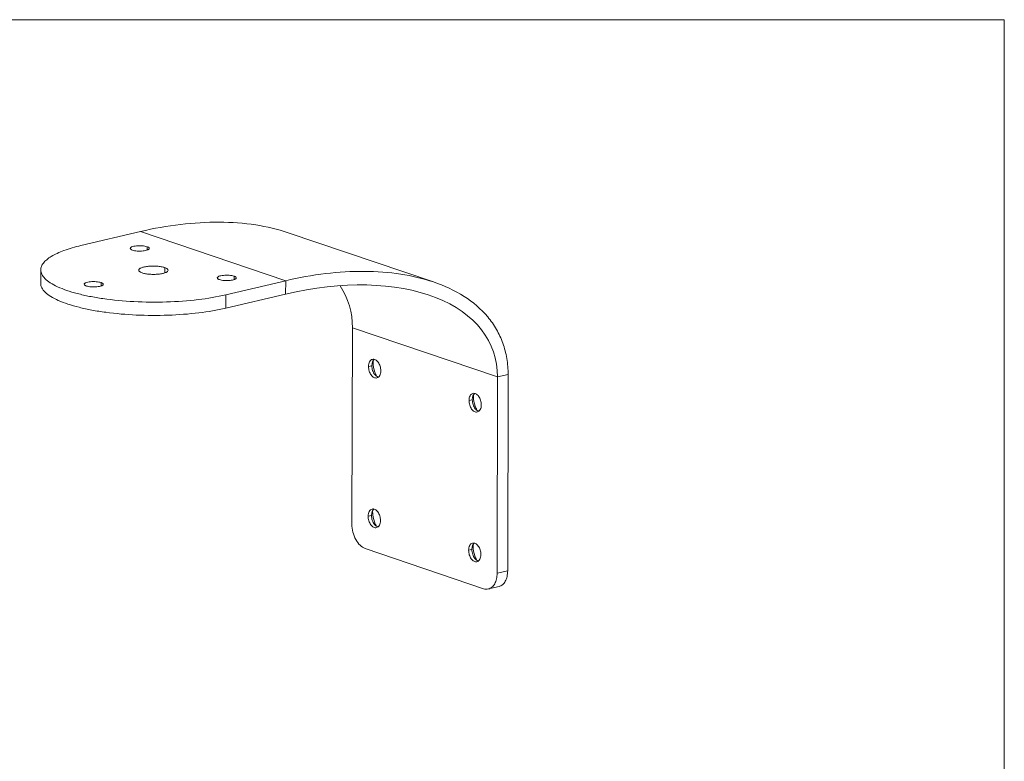
# Model space of a CAD drawing. Units: millimetres. Extents: x -297 to 297, y -210 to 210.
# Drawn here: x 64 to 297, y 34 to 210 of the extents above; entities that cross this region are included whole.
import ezdxf

# ---------------------------------------------------------------- set-up
doc = ezdxf.new("R2010")
doc.units = ezdxf.units.MM
doc.header["$MEASUREMENT"] = 0
doc.layers.add('02___PRT_ALL_AXES', color=7, linetype='Continuous')
doc.layers.add('Dims', color=7, linetype='Continuous')

msp = doc.modelspace()

# ---------------------------------------------------------------- linework, layer by layer
at = {"layer": '02___PRT_ALL_AXES', "lineweight": 9}
for points, knots in [([(89.7232, 155.7907), (89.7229, 155.7044), (89.7893, 155.6272), (89.8597, 155.5708), (89.8597, 155.5708), (89.9132, 155.528), (89.9689, 155.497), (90.0273, 155.4688), (90.0273, 155.4688), (90.1001, 155.4337), (90.177, 155.403), (90.2543, 155.3768)], [0, 0, 0, 0, 0.25, 0.25, 0.25, 0.25, 0.5, 0.5, 0.5, 0.5, 1, 1, 1, 1]), ([(93.7145, 156.1932), (93.5461, 156.2502), (93.3723, 156.2908), (93.1972, 156.3226), (93.1972, 156.3226), (92.9888, 156.3603), (92.7785, 156.3858), (92.5677, 156.4022), (92.5677, 156.4022), (92.3404, 156.4199), (92.1123, 156.4272), (91.8843, 156.4248), (91.8843, 156.4248), (91.6591, 156.4225), (91.4341, 156.411), (91.2102, 156.3884), (91.2102, 156.3884), (91.0079, 156.3678), (90.8066, 156.3383), (90.6076, 156.2961), (90.6076, 156.2961), (90.4459, 156.2617), (90.2858, 156.219), (90.1323, 156.1566), (90.1323, 156.1566), (90.072, 156.1321), (90.0127, 156.1045), (89.9566, 156.073), (89.9566, 156.073), (89.9112, 156.0475), (89.8679, 156.0194), (89.8281, 155.9827), (89.8281, 155.9827), (89.7724, 155.9316), (89.7233, 155.8636), (89.7232, 155.7907)], [0, 0, 0, 0, 0.1, 0.1, 0.1, 0.1, 0.2, 0.2, 0.2, 0.2, 0.3, 0.3, 0.3, 0.3, 0.4, 0.4, 0.4, 0.4, 0.5, 0.5, 0.5, 0.5, 0.6, 0.6, 0.6, 0.6, 0.7, 0.7, 0.7, 0.7, 0.8, 0.8, 0.8, 0.8, 1, 1, 1, 1]), ([(90.2543, 155.3768), (90.4226, 155.3197), (90.5965, 155.2793), (90.7716, 155.2475), (90.7716, 155.2475), (90.9801, 155.2096), (91.1902, 155.1841), (91.4011, 155.1677), (91.4011, 155.1677), (91.6284, 155.15), (91.8565, 155.1428), (92.0845, 155.1451), (92.0845, 155.1451), (92.3096, 155.1474), (92.5346, 155.1589), (92.7587, 155.1817), (92.7587, 155.1817), (92.9608, 155.2021), (93.1623, 155.2316), (93.3611, 155.2739), (93.3611, 155.2739), (93.5228, 155.3082), (93.683, 155.3509), (93.8365, 155.4134), (93.8365, 155.4134), (93.8968, 155.4378), (93.956, 155.4654), (94.0122, 155.4969), (94.0122, 155.4969), (94.0576, 155.5224), (94.1007, 155.5505), (94.1408, 155.5872), (94.1408, 155.5872), (94.1963, 155.6383), (94.2455, 155.7063), (94.2456, 155.7793)], [0, 0, 0, 0, 0.1, 0.1, 0.1, 0.1, 0.2, 0.2, 0.2, 0.2, 0.3, 0.3, 0.3, 0.3, 0.4, 0.4, 0.4, 0.4, 0.5, 0.5, 0.5, 0.5, 0.6, 0.6, 0.6, 0.6, 0.7, 0.7, 0.7, 0.7, 0.8, 0.8, 0.8, 0.8, 1, 1, 1, 1]), ([(94.2456, 155.7793), (94.2457, 155.8655), (94.1795, 155.9427), (94.109, 155.9992), (94.109, 155.9992), (94.0557, 156.0421), (93.9997, 156.0729), (93.9415, 156.1011), (93.9415, 156.1011), (93.8686, 156.1362), (93.7918, 156.167), (93.7145, 156.1932)], [0, 0, 0, 0, 0.25, 0.25, 0.25, 0.25, 0.5, 0.5, 0.5, 0.5, 1, 1, 1, 1]), ([(91.7282, 150.629), (91.7278, 150.4955), (91.8302, 150.3763), (91.9391, 150.2889), (91.9391, 150.2889), (92.0216, 150.2228), (92.1078, 150.175), (92.198, 150.1314), (92.198, 150.1314), (92.3106, 150.0771), (92.4293, 150.0296), (92.5488, 149.989)], [0, 0, 0, 0, 0.25, 0.25, 0.25, 0.25, 0.5, 0.5, 0.5, 0.5, 1, 1, 1, 1]), ([(97.8967, 151.2508), (97.6365, 151.3389), (97.3678, 151.4015), (97.0971, 151.4506), (97.0971, 151.4506), (96.7752, 151.509), (96.4504, 151.5483), (96.1245, 151.5737), (96.1245, 151.5737), (95.7733, 151.6011), (95.4208, 151.6123), (95.0686, 151.6087), (95.0686, 151.6087), (94.7206, 151.6052), (94.3729, 151.5874), (94.0267, 151.5524), (94.0267, 151.5524), (93.7143, 151.5208), (93.403, 151.4751), (93.0955, 151.4099), (93.0955, 151.4099), (92.8455, 151.3569), (92.598, 151.2908), (92.3608, 151.1943), (92.3608, 151.1943), (92.2676, 151.1565), (92.1761, 151.114), (92.0893, 151.0652), (92.0893, 151.0652), (92.0193, 151.0259), (91.9523, 150.9826), (91.8906, 150.9258), (91.8906, 150.9258), (91.8045, 150.8468), (91.7285, 150.7418), (91.7282, 150.629)], [0, 0, 0, 0, 0.1, 0.1, 0.1, 0.1, 0.2, 0.2, 0.2, 0.2, 0.3, 0.3, 0.3, 0.3, 0.4, 0.4, 0.4, 0.4, 0.5, 0.5, 0.5, 0.5, 0.6, 0.6, 0.6, 0.6, 0.7, 0.7, 0.7, 0.7, 0.8, 0.8, 0.8, 0.8, 1, 1, 1, 1]), ([(92.5488, 149.989), (92.8091, 149.9009), (93.0777, 149.8382), (93.3484, 149.789), (93.3484, 149.789), (93.6704, 149.7307), (93.9952, 149.6913), (94.321, 149.666), (94.321, 149.666), (94.6722, 149.6387), (95.0247, 149.6275), (95.3771, 149.631), (95.3771, 149.631), (95.7249, 149.6345), (96.0727, 149.6523), (96.4187, 149.6874), (96.4187, 149.6874), (96.7313, 149.719), (97.0424, 149.7646), (97.35, 149.8299), (97.35, 149.8299), (97.5999, 149.8829), (97.8475, 149.949), (98.0847, 150.0453), (98.0847, 150.0453), (98.1779, 150.0831), (98.2694, 150.1258), (98.3562, 150.1744), (98.3562, 150.1744), (98.4263, 150.2139), (98.4932, 150.2572), (98.555, 150.3139), (98.555, 150.3139), (98.6411, 150.393), (98.717, 150.498), (98.7174, 150.6108)], [0, 0, 0, 0, 0.1, 0.1, 0.1, 0.1, 0.2, 0.2, 0.2, 0.2, 0.3, 0.3, 0.3, 0.3, 0.4, 0.4, 0.4, 0.4, 0.5, 0.5, 0.5, 0.5, 0.6, 0.6, 0.6, 0.6, 0.7, 0.7, 0.7, 0.7, 0.8, 0.8, 0.8, 0.8, 1, 1, 1, 1]), ([(98.7174, 150.6108), (98.7177, 150.7441), (98.6153, 150.8635), (98.5065, 150.9508), (98.5065, 150.9508), (98.424, 151.017), (98.3377, 151.0648), (98.2476, 151.1083), (98.2476, 151.1083), (98.135, 151.1627), (98.0163, 151.2102), (97.8967, 151.2508)], [0, 0, 0, 0, 0.25, 0.25, 0.25, 0.25, 0.5, 0.5, 0.5, 0.5, 1, 1, 1, 1]), ([(114.3473, 149.2028), (114.1789, 149.2599), (114.0051, 149.3003), (113.8298, 149.3321), (113.8298, 149.3321), (113.6215, 149.37), (113.4113, 149.3954), (113.2005, 149.4118), (113.2005, 149.4118), (112.9731, 149.4296), (112.7451, 149.4367), (112.517, 149.4345), (112.517, 149.4345), (112.2919, 149.4322), (112.0668, 149.4207), (111.8429, 149.3979), (111.8429, 149.3979), (111.6406, 149.3775), (111.4393, 149.348), (111.2403, 149.3057), (111.2403, 149.3057), (111.0786, 149.2713), (110.9185, 149.2285), (110.765, 149.1662), (110.765, 149.1662), (110.7047, 149.1418), (110.6454, 149.1142), (110.5893, 149.0827), (110.5893, 149.0827), (110.544, 149.0572), (110.5007, 149.0291), (110.4608, 148.9924), (110.4608, 148.9924), (110.4051, 148.9411), (110.3561, 148.8732), (110.3559, 148.8003)], [0, 0, 0, 0, 0.1, 0.1, 0.1, 0.1, 0.2, 0.2, 0.2, 0.2, 0.3, 0.3, 0.3, 0.3, 0.4, 0.4, 0.4, 0.4, 0.5, 0.5, 0.5, 0.5, 0.6, 0.6, 0.6, 0.6, 0.7, 0.7, 0.7, 0.7, 0.8, 0.8, 0.8, 0.8, 1, 1, 1, 1]), ([(78.8056, 147.2856), (78.8054, 147.1994), (78.8717, 147.1223), (78.9422, 147.0658), (78.9422, 147.0658), (78.9956, 147.023), (79.0514, 146.9921), (79.1097, 146.9638), (79.1097, 146.9638), (79.1826, 146.9288), (79.2593, 146.8981), (79.3366, 146.8717)], [0, 0, 0, 0, 0.25, 0.25, 0.25, 0.25, 0.5, 0.5, 0.5, 0.5, 1, 1, 1, 1]), ([(82.797, 147.6883), (82.6286, 147.7453), (82.4547, 147.7858), (82.2795, 147.8176), (82.2795, 147.8176), (82.0712, 147.8553), (81.861, 147.8808), (81.6501, 147.8973), (81.6501, 147.8973), (81.4229, 147.9149), (81.1947, 147.9222), (80.9668, 147.9199), (80.9668, 147.9199), (80.7416, 147.9175), (80.5166, 147.906), (80.2926, 147.8834), (80.2926, 147.8834), (80.0904, 147.8629), (79.889, 147.8334), (79.6901, 147.791), (79.6901, 147.791), (79.5283, 147.7568), (79.3681, 147.714), (79.2146, 147.6517), (79.2146, 147.6517), (79.1543, 147.6271), (79.0951, 147.5996), (79.0389, 147.5681), (79.0389, 147.5681), (78.9937, 147.5426), (78.9504, 147.5145), (78.9105, 147.4778), (78.9105, 147.4778), (78.8549, 147.4266), (78.8058, 147.3587), (78.8056, 147.2856)], [0, 0, 0, 0, 0.1, 0.1, 0.1, 0.1, 0.2, 0.2, 0.2, 0.2, 0.3, 0.3, 0.3, 0.3, 0.4, 0.4, 0.4, 0.4, 0.5, 0.5, 0.5, 0.5, 0.6, 0.6, 0.6, 0.6, 0.7, 0.7, 0.7, 0.7, 0.8, 0.8, 0.8, 0.8, 1, 1, 1, 1]), ([(79.3366, 146.8717), (79.505, 146.8147), (79.679, 146.7743), (79.8541, 146.7425), (79.8541, 146.7425), (80.0624, 146.7047), (80.2726, 146.6792), (80.4836, 146.6627), (80.4836, 146.6627), (80.7108, 146.6451), (80.9388, 146.6378), (81.1669, 146.6401), (81.1669, 146.6401), (81.392, 146.6425), (81.6171, 146.654), (81.841, 146.6767), (81.841, 146.6767), (82.0433, 146.6971), (82.2446, 146.7266), (82.4436, 146.769), (82.4436, 146.769), (82.6053, 146.8032), (82.7654, 146.846), (82.9189, 146.9085), (82.9189, 146.9085), (82.9792, 146.9329), (83.0385, 146.9604), (83.0946, 146.9919), (83.0946, 146.9919), (83.1399, 147.0174), (83.1832, 147.0455), (83.2231, 147.0822), (83.2231, 147.0822), (83.2787, 147.1334), (83.3278, 147.2013), (83.3279, 147.2744)], [0, 0, 0, 0, 0.1, 0.1, 0.1, 0.1, 0.2, 0.2, 0.2, 0.2, 0.3, 0.3, 0.3, 0.3, 0.4, 0.4, 0.4, 0.4, 0.5, 0.5, 0.5, 0.5, 0.6, 0.6, 0.6, 0.6, 0.7, 0.7, 0.7, 0.7, 0.8, 0.8, 0.8, 0.8, 1, 1, 1, 1]), ([(83.3279, 147.2744), (83.3282, 147.3606), (83.2619, 147.4377), (83.1914, 147.4942), (83.1914, 147.4942), (83.138, 147.5371), (83.0822, 147.5679), (83.0238, 147.5962), (83.0238, 147.5962), (82.9511, 147.6312), (82.8743, 147.6621), (82.797, 147.6883)], [0, 0, 0, 0, 0.25, 0.25, 0.25, 0.25, 0.5, 0.5, 0.5, 0.5, 1, 1, 1, 1]), ([(110.3559, 148.8003), (110.3557, 148.7139), (110.422, 148.6369), (110.4924, 148.5803), (110.4924, 148.5803), (110.5459, 148.5375), (110.6017, 148.5066), (110.66, 148.4785), (110.66, 148.4785), (110.7328, 148.4434), (110.8096, 148.4126), (110.887, 148.3864)], [0, 0, 0, 0, 0.25, 0.25, 0.25, 0.25, 0.5, 0.5, 0.5, 0.5, 1, 1, 1, 1]), ([(110.887, 148.3864), (111.0553, 148.3294), (111.2292, 148.2888), (111.4043, 148.257), (111.4043, 148.257), (111.6128, 148.2192), (111.8229, 148.1938), (112.0338, 148.1774), (112.0338, 148.1774), (112.261, 148.1597), (112.4892, 148.1524), (112.7173, 148.1548), (112.7173, 148.1548), (112.9423, 148.157), (113.1673, 148.1686), (113.3912, 148.1912), (113.3912, 148.1912), (113.5935, 148.2116), (113.7948, 148.2412), (113.9938, 148.2835), (113.9938, 148.2835), (114.1556, 148.3179), (114.3158, 148.3606), (114.4693, 148.423), (114.4693, 148.423), (114.5296, 148.4475), (114.5888, 148.475), (114.6449, 148.5066), (114.6449, 148.5066), (114.6902, 148.5321), (114.7335, 148.5601), (114.7734, 148.5969), (114.7734, 148.5969), (114.829, 148.648), (114.8782, 148.716), (114.8783, 148.7889)], [0, 0, 0, 0, 0.1, 0.1, 0.1, 0.1, 0.2, 0.2, 0.2, 0.2, 0.3, 0.3, 0.3, 0.3, 0.4, 0.4, 0.4, 0.4, 0.5, 0.5, 0.5, 0.5, 0.6, 0.6, 0.6, 0.6, 0.7, 0.7, 0.7, 0.7, 0.8, 0.8, 0.8, 0.8, 1, 1, 1, 1]), ([(114.8783, 148.7889), (114.8785, 148.8752), (114.8123, 148.9524), (114.7417, 149.0088), (114.7417, 149.0088), (114.6884, 149.0516), (114.6325, 149.0826), (114.5742, 149.1107), (114.5742, 149.1107), (114.5013, 149.1459), (114.4246, 149.1766), (114.3473, 149.2028)], [0, 0, 0, 0, 0.25, 0.25, 0.25, 0.25, 0.5, 0.5, 0.5, 0.5, 1, 1, 1, 1]), ([(146.2348, 127.778), (146.2354, 127.9859), (146.2556, 128.1945), (146.3017, 128.3979), (146.3017, 128.3979), (146.3427, 128.5787), (146.4039, 128.7552), (146.4931, 128.918), (146.4931, 128.918), (146.57, 129.0585), (146.6679, 129.1888), (146.7918, 129.2917), (146.7918, 129.2917), (146.9021, 129.3831), (147.0328, 129.4529), (147.171, 129.4855)], [0, 0, 0, 0, 0.2, 0.2, 0.2, 0.2, 0.4, 0.4, 0.4, 0.4, 0.6, 0.6, 0.6, 0.6, 1, 1, 1, 1]), ([(147.171, 129.4855), (147.282, 129.5117), (147.3993, 129.5151), (147.5128, 129.4984), (147.5128, 129.4984), (147.6358, 129.4803), (147.7545, 129.4384), (147.8648, 129.3818), (147.8648, 129.3818), (147.9891, 129.318), (148.1032, 129.2357), (148.2069, 129.1425), (148.2069, 129.1425), (148.323, 129.0382), (148.4262, 128.9203), (148.5185, 128.7945), (148.5185, 128.7945), (148.7249, 128.5137), (148.8768, 128.1937), (148.9815, 127.8593), (148.9815, 127.8593), (149.0899, 127.5131), (149.1476, 127.1517), (149.1468, 126.7914)], [0, 0, 0, 0, 0.14285714, 0.14285714, 0.14285714, 0.14285714, 0.28571429, 0.28571429, 0.28571429, 0.28571429, 0.42857143, 0.42857143, 0.42857143, 0.42857143, 0.57142857, 0.57142857, 0.57142857, 0.57142857, 0.71428571, 0.71428571, 0.71428571, 0.71428571, 1, 1, 1, 1]), ([(148.2106, 125.0841), (148.0996, 125.0579), (147.9823, 125.0545), (147.8688, 125.0712), (147.8688, 125.0712), (147.7457, 125.0893), (147.6272, 125.1311), (147.5167, 125.1879), (147.5167, 125.1879), (147.3924, 125.2515), (147.2784, 125.3338), (147.1748, 125.4271), (147.1748, 125.4271), (147.0586, 125.5314), (146.9554, 125.6493), (146.863, 125.775), (146.863, 125.775), (146.6566, 126.0559), (146.5048, 126.3759), (146.4001, 126.7103), (146.4001, 126.7103), (146.2917, 127.0565), (146.234, 127.4179), (146.2348, 127.778)], [0, 0, 0, 0, 0.14285714, 0.14285714, 0.14285714, 0.14285714, 0.28571429, 0.28571429, 0.28571429, 0.28571429, 0.42857143, 0.42857143, 0.42857143, 0.42857143, 0.57142857, 0.57142857, 0.57142857, 0.57142857, 0.71428571, 0.71428571, 0.71428571, 0.71428571, 1, 1, 1, 1]), ([(149.1468, 126.7914), (149.1462, 126.5837), (149.1259, 126.375), (149.0799, 126.1717), (149.0799, 126.1717), (149.0389, 125.991), (148.9776, 125.8144), (148.8886, 125.6516), (148.8886, 125.6516), (148.8115, 125.511), (148.7137, 125.3807), (148.5898, 125.2779), (148.5898, 125.2779), (148.4796, 125.1864), (148.3487, 125.1167), (148.2106, 125.0841)], [0, 0, 0, 0, 0.2, 0.2, 0.2, 0.2, 0.4, 0.4, 0.4, 0.4, 0.6, 0.6, 0.6, 0.6, 1, 1, 1, 1]), ([(170.9956, 121.4137), (171.1065, 121.4399), (171.2238, 121.4433), (171.3373, 121.4266), (171.3373, 121.4266), (171.4605, 121.4084), (171.579, 121.3666), (171.6895, 121.31), (171.6895, 121.31), (171.8138, 121.2463), (171.9277, 121.1639), (172.0314, 121.0707), (172.0314, 121.0707), (172.1475, 120.9664), (172.2509, 120.8484), (172.3432, 120.7228), (172.3432, 120.7228), (172.5495, 120.4419), (172.7013, 120.1218), (172.806, 119.7876), (172.806, 119.7876), (172.9144, 119.4414), (172.9723, 119.0798), (172.9713, 118.7197)], [0, 0, 0, 0, 0.14285714, 0.14285714, 0.14285714, 0.14285714, 0.28571429, 0.28571429, 0.28571429, 0.28571429, 0.42857143, 0.42857143, 0.42857143, 0.42857143, 0.57142857, 0.57142857, 0.57142857, 0.57142857, 0.71428571, 0.71428571, 0.71428571, 0.71428571, 1, 1, 1, 1]), ([(172.0351, 117.0122), (171.9243, 116.9861), (171.807, 116.9826), (171.6935, 116.9993), (171.6935, 116.9993), (171.5703, 117.0176), (171.4517, 117.0594), (171.3413, 117.116), (171.3413, 117.116), (171.217, 117.1797), (171.1031, 117.2621), (170.9993, 117.3553), (170.9993, 117.3553), (170.8833, 117.4595), (170.7799, 117.5775), (170.6876, 117.7032), (170.6876, 117.7032), (170.4813, 117.984), (170.3295, 118.3042), (170.2248, 118.6384), (170.2248, 118.6384), (170.1164, 118.9846), (170.0585, 119.3461), (170.0595, 119.7063)], [0, 0, 0, 0, 0.14285714, 0.14285714, 0.14285714, 0.14285714, 0.28571429, 0.28571429, 0.28571429, 0.28571429, 0.42857143, 0.42857143, 0.42857143, 0.42857143, 0.57142857, 0.57142857, 0.57142857, 0.57142857, 0.71428571, 0.71428571, 0.71428571, 0.71428571, 1, 1, 1, 1]), ([(170.0595, 119.7063), (170.06, 119.914), (170.0803, 120.1228), (170.1264, 120.3261), (170.1264, 120.3261), (170.1672, 120.5068), (170.2285, 120.6833), (170.3177, 120.8461), (170.3177, 120.8461), (170.3947, 120.9867), (170.4925, 121.117), (170.6164, 121.2198), (170.6164, 121.2198), (170.7266, 121.3114), (170.8575, 121.381), (170.9956, 121.4137)], [0, 0, 0, 0, 0.2, 0.2, 0.2, 0.2, 0.4, 0.4, 0.4, 0.4, 0.6, 0.6, 0.6, 0.6, 1, 1, 1, 1]), ([(172.9713, 118.7197), (172.9708, 118.5119), (172.9505, 118.3032), (172.9044, 118.0998), (172.9044, 118.0998), (172.8636, 117.9192), (172.8023, 117.7427), (172.7131, 117.5799), (172.7131, 117.5799), (172.6361, 117.4393), (172.5382, 117.3089), (172.4145, 117.2061), (172.4145, 117.2061), (172.3042, 117.1146), (172.1733, 117.045), (172.0351, 117.0122)], [0, 0, 0, 0, 0.2, 0.2, 0.2, 0.2, 0.4, 0.4, 0.4, 0.4, 0.6, 0.6, 0.6, 0.6, 1, 1, 1, 1]), ([(146.1449, 92.2899), (146.1454, 92.4977), (146.1657, 92.7064), (146.2118, 92.9098), (146.2118, 92.9098), (146.2526, 93.0904), (146.3139, 93.2669), (146.4031, 93.4297), (146.4031, 93.4297), (146.4801, 93.5703), (146.578, 93.7007), (146.7019, 93.8034), (146.7019, 93.8034), (146.812, 93.895), (146.9429, 93.9646), (147.0811, 93.9972)], [0, 0, 0, 0, 0.2, 0.2, 0.2, 0.2, 0.4, 0.4, 0.4, 0.4, 0.6, 0.6, 0.6, 0.6, 1, 1, 1, 1]), ([(147.0811, 93.9972), (147.1921, 94.0235), (147.3094, 94.027), (147.4229, 94.0102), (147.4229, 94.0102), (147.5459, 93.992), (147.6645, 93.9502), (147.7749, 93.8936), (147.7749, 93.8936), (147.8992, 93.8299), (148.0131, 93.7475), (148.1169, 93.6543), (148.1169, 93.6543), (148.2329, 93.5499), (148.3363, 93.432), (148.4286, 93.3064), (148.4286, 93.3064), (148.6349, 93.0254), (148.7867, 92.7054), (148.8914, 92.3712), (148.8914, 92.3712), (148.9998, 92.025), (149.0577, 91.6635), (149.0567, 91.3033)], [0, 0, 0, 0, 0.14285714, 0.14285714, 0.14285714, 0.14285714, 0.28571429, 0.28571429, 0.28571429, 0.28571429, 0.42857143, 0.42857143, 0.42857143, 0.42857143, 0.57142857, 0.57142857, 0.57142857, 0.57142857, 0.71428571, 0.71428571, 0.71428571, 0.71428571, 1, 1, 1, 1]), ([(148.1206, 89.5958), (148.0097, 89.5697), (147.8924, 89.5662), (147.7789, 89.583), (147.7789, 89.583), (147.6558, 89.6012), (147.5372, 89.643), (147.4267, 89.6996), (147.4267, 89.6996), (147.3025, 89.7633), (147.1885, 89.8457), (147.0848, 89.9389), (147.0848, 89.9389), (146.9687, 90.0432), (146.8654, 90.161), (146.773, 90.2868), (146.773, 90.2868), (146.5667, 90.5676), (146.4149, 90.8878), (146.3102, 91.222), (146.3102, 91.222), (146.2018, 91.5682), (146.1439, 91.9297), (146.1449, 92.2899)], [0, 0, 0, 0, 0.14285714, 0.14285714, 0.14285714, 0.14285714, 0.28571429, 0.28571429, 0.28571429, 0.28571429, 0.42857143, 0.42857143, 0.42857143, 0.42857143, 0.57142857, 0.57142857, 0.57142857, 0.57142857, 0.71428571, 0.71428571, 0.71428571, 0.71428571, 1, 1, 1, 1]), ([(149.0567, 91.3033), (149.0563, 91.0955), (149.0359, 90.8868), (148.99, 90.6834), (148.99, 90.6834), (148.949, 90.5027), (148.8877, 90.3262), (148.7985, 90.1635), (148.7985, 90.1635), (148.7215, 90.0229), (148.6237, 89.8925), (148.4999, 89.7898), (148.4999, 89.7898), (148.3896, 89.6982), (148.2587, 89.6285), (148.1206, 89.5958)], [0, 0, 0, 0, 0.2, 0.2, 0.2, 0.2, 0.4, 0.4, 0.4, 0.4, 0.6, 0.6, 0.6, 0.6, 1, 1, 1, 1]), ([(171.9452, 81.5241), (171.8342, 81.4979), (171.7169, 81.4945), (171.6034, 81.5112), (171.6034, 81.5112), (171.4804, 81.5293), (171.3618, 81.5712), (171.2514, 81.6278), (171.2514, 81.6278), (171.1271, 81.6914), (171.0132, 81.7739), (170.9094, 81.8671), (170.9094, 81.8671), (170.7934, 81.9714), (170.69, 82.0893), (170.5977, 82.2151), (170.5977, 82.2151), (170.3913, 82.4959), (170.2394, 82.8159), (170.1349, 83.1503), (170.1349, 83.1503), (170.0265, 83.4965), (169.9686, 83.8579), (169.9694, 84.218)], [0, 0, 0, 0, 0.14285714, 0.14285714, 0.14285714, 0.14285714, 0.28571429, 0.28571429, 0.28571429, 0.28571429, 0.42857143, 0.42857143, 0.42857143, 0.42857143, 0.57142857, 0.57142857, 0.57142857, 0.57142857, 0.71428571, 0.71428571, 0.71428571, 0.71428571, 1, 1, 1, 1]), ([(169.9694, 84.218), (169.97, 84.4259), (169.9903, 84.6346), (170.0363, 84.8379), (170.0363, 84.8379), (170.0773, 85.0186), (170.1386, 85.1951), (170.2278, 85.358), (170.2278, 85.358), (170.3048, 85.4984), (170.4026, 85.6289), (170.5264, 85.7317), (170.5264, 85.7317), (170.6367, 85.8232), (170.7675, 85.8929), (170.9057, 85.9255)], [0, 0, 0, 0, 0.2, 0.2, 0.2, 0.2, 0.4, 0.4, 0.4, 0.4, 0.6, 0.6, 0.6, 0.6, 1, 1, 1, 1]), ([(170.9057, 85.9255), (171.0166, 85.9516), (171.1339, 85.9551), (171.2474, 85.9383), (171.2474, 85.9383), (171.3705, 85.9203), (171.4891, 85.8783), (171.5996, 85.8217), (171.5996, 85.8217), (171.7238, 85.7581), (171.8378, 85.6756), (171.9415, 85.5824), (171.9415, 85.5824), (172.0576, 85.4781), (172.1609, 85.3603), (172.2532, 85.2345), (172.2532, 85.2345), (172.4596, 84.9537), (172.6114, 84.6337), (172.7161, 84.2993), (172.7161, 84.2993), (172.8245, 83.9531), (172.8824, 83.5917), (172.8814, 83.2315)], [0, 0, 0, 0, 0.14285714, 0.14285714, 0.14285714, 0.14285714, 0.28571429, 0.28571429, 0.28571429, 0.28571429, 0.42857143, 0.42857143, 0.42857143, 0.42857143, 0.57142857, 0.57142857, 0.57142857, 0.57142857, 0.71428571, 0.71428571, 0.71428571, 0.71428571, 1, 1, 1, 1]), ([(172.8814, 83.2315), (172.8809, 83.0236), (172.8606, 82.8149), (172.8145, 82.6117), (172.8145, 82.6117), (172.7735, 82.4309), (172.7124, 82.2544), (172.6232, 82.0916), (172.6232, 82.0916), (172.5462, 81.9511), (172.4483, 81.8207), (172.3244, 81.7179), (172.3244, 81.7179), (172.2143, 81.6265), (172.0834, 81.5567), (171.9452, 81.5241)], [0, 0, 0, 0, 0.2, 0.2, 0.2, 0.2, 0.4, 0.4, 0.4, 0.4, 0.6, 0.6, 0.6, 0.6, 1, 1, 1, 1])]:
    msp.add_open_spline(points, degree=3, knots=knots, dxfattribs=at)
at = {"layer": '02___PRT_ALL_AXES', "color": 9, "lineweight": 9}
for points in [[(93.7125, 155.3722), (93.7125, 155.3722), (93.7145, 156.1932), (93.7145, 156.1932)], [(97.8935, 149.9869), (97.8935, 149.9869), (97.8967, 151.2508), (97.8967, 151.2508)], [(82.7948, 146.8671), (82.7948, 146.8671), (82.797, 147.6883), (82.797, 147.6883)], [(114.3452, 148.3817), (114.3452, 148.3817), (114.3473, 149.2028), (114.3473, 149.2028)]]:
    msp.add_open_spline(points, degree=3, dxfattribs=at)
at = {"layer": 'Dims', "lineweight": 9}
msp.add_lwpolyline([(-297, -210), (297, -210), (297, 210), (-297, 210), (-297, -210)], close=True, dxfattribs=at)
for points, knots in [([(92.1721, 159.7893), (95.3036, 160.5281), (98.4787, 161.0959), (101.6765, 161.4729), (101.6765, 161.4729), (104.7301, 161.8331), (107.8043, 162.0195), (110.8785, 161.998), (110.8785, 161.998), (113.7552, 161.9779), (116.632, 161.7758), (119.4782, 161.3392), (119.4782, 161.3392), (122.0964, 160.9373), (124.6887, 160.3371), (127.1935, 159.4885)], [0, 0, 0, 0, 0.2, 0.2, 0.2, 0.2, 0.4, 0.4, 0.4, 0.4, 0.6, 0.6, 0.6, 0.6, 1, 1, 1, 1]), ([(78.0162, 156.4495), (76.6602, 156.1296), (75.3147, 155.7512), (74.0067, 155.2702), (74.0067, 155.2702), (73.4518, 155.0661), (72.9038, 154.8437), (72.3677, 154.5946), (72.3677, 154.5946), (71.8995, 154.3769), (71.4406, 154.1392), (70.9987, 153.8717), (70.9987, 153.8717), (70.621, 153.6432), (70.2559, 153.393), (69.9163, 153.1105), (69.9163, 153.1105), (69.6307, 152.8729), (69.3631, 152.6123), (69.1334, 152.3197), (69.1334, 152.3197), (68.9393, 152.0726), (68.7723, 151.8027), (68.6589, 151.5088), (68.6589, 151.5088), (68.5579, 151.2471), (68.4995, 150.9664), (68.4989, 150.6875)], [0, 0, 0, 0, 0.125, 0.125, 0.125, 0.125, 0.25, 0.25, 0.25, 0.25, 0.375, 0.375, 0.375, 0.375, 0.5, 0.5, 0.5, 0.5, 0.625, 0.625, 0.625, 0.625, 0.75, 0.75, 0.75, 0.75, 1, 1, 1, 1]), ([(68.4989, 150.6875), (68.498, 150.3293), (68.5949, 149.9687), (68.7517, 149.6431), (68.7517, 149.6431), (68.9379, 149.2565), (69.2085, 148.9193), (69.5107, 148.6174), (69.5107, 148.6174), (69.888, 148.2404), (70.3143, 147.9186), (70.7611, 147.63), (70.7611, 147.63), (71.309, 147.2763), (71.8873, 146.9726), (72.4792, 146.6997), (72.4792, 146.6997), (73.181, 146.3763), (73.9019, 146.0961), (74.6322, 145.8446), (74.6322, 145.8446), (75.4704, 145.5558), (76.3212, 145.3048), (77.1788, 145.0805), (77.1788, 145.0805), (78.1354, 144.8304), (79.1003, 144.6136), (80.0704, 144.4224), (80.0704, 144.4224), (81.1257, 144.2143), (82.187, 144.0363), (83.2516, 143.8828)], [0, 0, 0, 0, 0.11111111, 0.11111111, 0.11111111, 0.11111111, 0.22222222, 0.22222222, 0.22222222, 0.22222222, 0.33333333, 0.33333333, 0.33333333, 0.33333333, 0.44444444, 0.44444444, 0.44444444, 0.44444444, 0.55555556, 0.55555556, 0.55555556, 0.55555556, 0.66666667, 0.66666667, 0.66666667, 0.66666667, 0.77777778, 0.77777778, 0.77777778, 0.77777778, 1, 1, 1, 1]), ([(126.5854, 148.1301), (129.7169, 148.8689), (132.8921, 149.4366), (136.0898, 149.8137), (136.0898, 149.8137), (139.1433, 150.1739), (142.2176, 150.3601), (145.2918, 150.3387), (145.2918, 150.3387), (148.1685, 150.3186), (151.0454, 150.1166), (153.8914, 149.6798), (153.8914, 149.6798), (156.5097, 149.2781), (159.1019, 148.6779), (161.6069, 147.8291)], [0, 0, 0, 0, 0.2, 0.2, 0.2, 0.2, 0.4, 0.4, 0.4, 0.4, 0.6, 0.6, 0.6, 0.6, 1, 1, 1, 1]), ([(112.4214, 141.6357), (110.3087, 141.1373), (108.162, 140.7817), (106.0057, 140.5179), (106.0057, 140.5179), (103.5883, 140.2221), (101.1589, 140.0418), (98.7263, 139.9561), (98.7263, 139.9561), (96.2071, 139.8676), (93.6844, 139.8806), (91.1658, 139.9956), (91.1658, 139.9956), (88.7458, 140.1059), (86.3295, 140.3102), (83.9293, 140.6328), (83.9293, 140.6328), (82.8207, 140.7818), (81.7155, 140.956), (80.6159, 141.1616), (80.6159, 141.1616), (79.6033, 141.3508), (78.5956, 141.5667), (77.5963, 141.8171), (77.5963, 141.8171), (76.699, 142.042), (75.8086, 142.2945), (74.9308, 142.5862), (74.9308, 142.5862), (74.1657, 142.8405), (73.41, 143.1243), (72.6736, 143.4535), (72.6736, 143.4535), (72.0529, 143.7309), (71.4458, 144.0405), (70.8695, 144.4015), (70.8695, 144.4015), (70.4009, 144.695), (69.9528, 145.0226), (69.5552, 145.411), (69.5552, 145.411), (69.2386, 145.7203), (68.9543, 146.0681), (68.7569, 146.462), (68.7569, 146.462), (68.6717, 146.6322), (68.6027, 146.8112), (68.5568, 146.9963), (68.5568, 146.9963), (68.5132, 147.1717), (68.4904, 147.3528), (68.4909, 147.533)], [0, 0, 0, 0, 0.07142857, 0.07142857, 0.07142857, 0.07142857, 0.14285714, 0.14285714, 0.14285714, 0.14285714, 0.21428571, 0.21428571, 0.21428571, 0.21428571, 0.28571429, 0.28571429, 0.28571429, 0.28571429, 0.35714286, 0.35714286, 0.35714286, 0.35714286, 0.42857143, 0.42857143, 0.42857143, 0.42857143, 0.5, 0.5, 0.5, 0.5, 0.57142857, 0.57142857, 0.57142857, 0.57142857, 0.64285714, 0.64285714, 0.64285714, 0.64285714, 0.71428571, 0.71428571, 0.71428571, 0.71428571, 0.78571429, 0.78571429, 0.78571429, 0.78571429, 0.85714286, 0.85714286, 0.85714286, 0.85714286, 1, 1, 1, 1]), ([(176.8297, 125.3056), (176.8509, 133.6719), (171.5685, 140.4443), (162.1442, 144.1331), (162.1442, 144.1331), (152.7201, 147.822), (139.9263, 148.125), (126.5774, 144.9756)], [0, 0, 0, 0, 0.33333333, 0.33333333, 0.33333333, 0.33333333, 1, 1, 1, 1]), ([(161.6069, 147.8291), (164.1518, 146.967), (166.6237, 145.8435), (168.8964, 144.3875), (168.8964, 144.3875), (170.984, 143.0499), (172.9032, 141.4318), (174.4936, 139.5389), (174.4936, 139.5389), (175.2664, 138.6194), (175.9615, 137.6348), (176.563, 136.5956), (176.563, 136.5956), (177.1688, 135.5492), (177.6795, 134.4474), (178.0892, 133.3096), (178.0892, 133.3096), (178.5085, 132.1442), (178.8217, 130.9412), (179.0303, 129.72), (179.0303, 129.72), (179.2458, 128.4583), (179.3496, 127.1772), (179.3464, 125.8993)], [0, 0, 0, 0, 0.14285714, 0.14285714, 0.14285714, 0.14285714, 0.28571429, 0.28571429, 0.28571429, 0.28571429, 0.42857143, 0.42857143, 0.42857143, 0.42857143, 0.57142857, 0.57142857, 0.57142857, 0.57142857, 0.71428571, 0.71428571, 0.71428571, 0.71428571, 1, 1, 1, 1]), ([(83.2516, 143.8828), (85.6905, 143.5311), (88.1481, 143.3052), (90.6102, 143.1775), (90.6102, 143.1775), (93.1902, 143.0438), (95.7749, 143.0179), (98.3564, 143.0982), (98.3564, 143.0982), (100.8569, 143.1759), (103.3541, 143.3532), (105.8393, 143.6512), (105.8393, 143.6512), (108.0544, 143.9167), (110.2597, 144.2783), (112.4295, 144.7903)], [0, 0, 0, 0, 0.2, 0.2, 0.2, 0.2, 0.4, 0.4, 0.4, 0.4, 0.6, 0.6, 0.6, 0.6, 1, 1, 1, 1]), ([(147.4197, 129.3145), (147.3806, 129.2659), (147.345, 129.2144), (147.3127, 129.161), (147.3127, 129.161), (147.2045, 128.9825), (147.1325, 128.7815), (147.087, 128.5781)], [0, 0, 0, 0, 0.33333333, 0.33333333, 0.33333333, 0.33333333, 1, 1, 1, 1]), ([(147.2955, 128.8651), (147.2949, 128.6169), (147.3086, 128.3687), (147.3351, 128.1213), (147.3351, 128.1213), (147.4163, 127.3681), (147.6175, 126.6215), (147.9297, 125.933)], [0, 0, 0, 0, 0.33333333, 0.33333333, 0.33333333, 0.33333333, 1, 1, 1, 1]), ([(147.0213, 127.9636), (147.0204, 127.5795), (147.0857, 127.1939), (147.2091, 126.8265), (147.2091, 126.8265), (147.3268, 126.476), (147.4973, 126.142), (147.7287, 125.8579)], [0, 0, 0, 0, 0.33333333, 0.33333333, 0.33333333, 0.33333333, 1, 1, 1, 1]), ([(147.7287, 125.8579), (147.7689, 125.8087), (147.8108, 125.7611), (147.855, 125.7152), (147.855, 125.7152), (147.9757, 125.59), (148.1127, 125.4779), (148.2646, 125.3938)], [0, 0, 0, 0, 0.33333333, 0.33333333, 0.33333333, 0.33333333, 1, 1, 1, 1]), ([(148.3095, 125.3701), (148.3319, 125.3588), (148.3545, 125.3481), (148.3775, 125.3381), (148.3775, 125.3381), (148.4434, 125.3094), (148.5121, 125.2863), (148.5821, 125.2705)], [0, 0, 0, 0, 0.33333333, 0.33333333, 0.33333333, 0.33333333, 1, 1, 1, 1]), ([(170.8459, 119.8918), (170.8449, 119.5076), (170.9103, 119.1222), (171.0337, 118.7546), (171.0337, 118.7546), (171.1515, 118.4042), (171.322, 118.0701), (171.5534, 117.7861)], [0, 0, 0, 0, 0.33333333, 0.33333333, 0.33333333, 0.33333333, 1, 1, 1, 1]), ([(171.2444, 121.2427), (171.2052, 121.1941), (171.1697, 121.1427), (171.1373, 121.0892), (171.1373, 121.0892), (171.0292, 120.9106), (170.9571, 120.7096), (170.9116, 120.5064)], [0, 0, 0, 0, 0.33333333, 0.33333333, 0.33333333, 0.33333333, 1, 1, 1, 1]), ([(171.1201, 120.7933), (171.1195, 120.545), (171.1332, 120.297), (171.1598, 120.0496), (171.1598, 120.0496), (171.241, 119.2964), (171.4421, 118.5496), (171.7542, 117.8612)], [0, 0, 0, 0, 0.33333333, 0.33333333, 0.33333333, 0.33333333, 1, 1, 1, 1]), ([(171.5534, 117.7861), (171.5934, 117.7369), (171.6355, 117.6894), (171.6796, 117.6435), (171.6796, 117.6435), (171.8004, 117.5182), (171.9374, 117.4061), (172.0893, 117.3221)], [0, 0, 0, 0, 0.33333333, 0.33333333, 0.33333333, 0.33333333, 1, 1, 1, 1]), ([(172.1341, 117.2982), (172.1564, 117.287), (172.1792, 117.2763), (172.2021, 117.2663), (172.2021, 117.2663), (172.268, 117.2377), (172.3366, 117.2145), (172.4068, 117.1986)], [0, 0, 0, 0, 0.33333333, 0.33333333, 0.33333333, 0.33333333, 1, 1, 1, 1]), ([(147.3298, 93.8263), (147.2906, 93.7777), (147.2551, 93.7263), (147.2228, 93.6728), (147.2228, 93.6728), (147.1146, 93.4943), (147.0426, 93.2932), (146.9971, 93.09)], [0, 0, 0, 0, 0.33333333, 0.33333333, 0.33333333, 0.33333333, 1, 1, 1, 1]), ([(146.9313, 92.4755), (146.9303, 92.0912), (146.9957, 91.7058), (147.1192, 91.3382), (147.1192, 91.3382), (147.2369, 90.9878), (147.4074, 90.6537), (147.6388, 90.3697)], [0, 0, 0, 0, 0.33333333, 0.33333333, 0.33333333, 0.33333333, 1, 1, 1, 1]), ([(147.2055, 93.3768), (147.205, 93.1286), (147.2187, 92.8806), (147.2452, 92.6332), (147.2452, 92.6332), (147.3264, 91.88), (147.5276, 91.1332), (147.8396, 90.4448)], [0, 0, 0, 0, 0.33333333, 0.33333333, 0.33333333, 0.33333333, 1, 1, 1, 1]), ([(142.2984, 90.4358), (142.2969, 89.7999), (142.3798, 89.162), (142.5356, 88.5431), (142.5356, 88.5431), (142.6908, 87.9279), (142.918, 87.3316), (143.2205, 86.7747), (143.2205, 86.7747), (143.4943, 86.2707), (143.8298, 85.799), (144.2483, 85.3999), (144.2483, 85.3999), (144.5993, 85.0652), (145.0086, 84.7818), (145.4631, 84.6278)], [0, 0, 0, 0, 0.2, 0.2, 0.2, 0.2, 0.4, 0.4, 0.4, 0.4, 0.6, 0.6, 0.6, 0.6, 1, 1, 1, 1]), ([(147.6388, 90.3697), (147.679, 90.3205), (147.7209, 90.2729), (147.7651, 90.2271), (147.7651, 90.2271), (147.8858, 90.1018), (148.0228, 89.9897), (148.1747, 89.9056)], [0, 0, 0, 0, 0.33333333, 0.33333333, 0.33333333, 0.33333333, 1, 1, 1, 1]), ([(148.2195, 89.8819), (148.242, 89.8706), (148.2646, 89.8599), (148.2875, 89.8499), (148.2875, 89.8499), (148.3535, 89.8211), (148.4221, 89.7981), (148.4922, 89.7822)], [0, 0, 0, 0, 0.33333333, 0.33333333, 0.33333333, 0.33333333, 1, 1, 1, 1]), ([(170.7559, 84.4036), (170.755, 84.0194), (170.8204, 83.6339), (170.9437, 83.2665), (170.9437, 83.2665), (171.0614, 82.9161), (171.2319, 82.5819), (171.4634, 82.2979)], [0, 0, 0, 0, 0.33333333, 0.33333333, 0.33333333, 0.33333333, 1, 1, 1, 1]), ([(171.1543, 85.7546), (171.1153, 85.7059), (171.0797, 85.6545), (171.0473, 85.6011), (171.0473, 85.6011), (170.9393, 85.4225), (170.8672, 85.2215), (170.8216, 85.0182)], [0, 0, 0, 0, 0.33333333, 0.33333333, 0.33333333, 0.33333333, 1, 1, 1, 1]), ([(171.0302, 85.3051), (171.0295, 85.0569), (171.0432, 84.8088), (171.0699, 84.5614), (171.0699, 84.5614), (171.1509, 83.8082), (171.3521, 83.0615), (171.6643, 82.373)], [0, 0, 0, 0, 0.33333333, 0.33333333, 0.33333333, 0.33333333, 1, 1, 1, 1]), ([(171.4634, 82.2979), (171.5035, 82.2487), (171.5455, 82.2011), (171.5896, 82.1553), (171.5896, 82.1553), (171.7103, 82.0299), (171.8474, 81.9178), (171.9994, 81.8338)], [0, 0, 0, 0, 0.33333333, 0.33333333, 0.33333333, 0.33333333, 1, 1, 1, 1]), ([(172.0442, 81.8101), (172.0665, 81.7987), (172.0891, 81.788), (172.1122, 81.7782), (172.1122, 81.7782), (172.1781, 81.7494), (172.2467, 81.7262), (172.3168, 81.7105)], [0, 0, 0, 0, 0.33333333, 0.33333333, 0.33333333, 0.33333333, 1, 1, 1, 1]), ([(174.6685, 75.051), (174.97, 75.1222), (175.2556, 75.2741), (175.4962, 75.4738), (175.4962, 75.4738), (175.7665, 75.698), (175.98, 75.9823), (176.1482, 76.2891), (176.1482, 76.2891), (176.3428, 76.6443), (176.4765, 77.0295), (176.5659, 77.4238), (176.5659, 77.4238), (176.6663, 77.8676), (176.7106, 78.323), (176.7118, 78.7766)], [0, 0, 0, 0, 0.2, 0.2, 0.2, 0.2, 0.4, 0.4, 0.4, 0.4, 0.6, 0.6, 0.6, 0.6, 1, 1, 1, 1]), ([(179.2284, 79.3703), (179.2273, 78.9168), (179.1829, 78.4614), (179.0825, 78.0176), (179.0825, 78.0176), (178.9931, 77.6232), (178.8595, 77.2381), (178.6648, 76.8829), (178.6648, 76.8829), (178.4967, 76.5762), (178.2831, 76.2917), (178.0128, 76.0675), (178.0128, 76.0675), (177.7722, 75.8679), (177.4866, 75.7159), (177.1851, 75.6448)], [0, 0, 0, 0, 0.2, 0.2, 0.2, 0.2, 0.4, 0.4, 0.4, 0.4, 0.6, 0.6, 0.6, 0.6, 1, 1, 1, 1]), ([(173.5232, 75.121), (173.7107, 75.0576), (173.9069, 75.016), (174.1054, 75.004), (174.1054, 75.004), (174.2942, 74.9925), (174.4851, 75.0078), (174.6685, 75.051)], [0, 0, 0, 0, 0.33333333, 0.33333333, 0.33333333, 0.33333333, 1, 1, 1, 1])]:
    msp.add_open_spline(points, degree=3, knots=knots, dxfattribs=at)
for points in [[(78.0162, 156.4495), (78.0162, 156.4495), (92.1721, 159.7893), (92.1721, 159.7893)], [(161.6069, 147.8291), (161.6069, 147.8291), (127.1935, 159.4885), (127.1935, 159.4885)], [(68.4989, 150.6877), (68.4989, 150.6877), (68.4908, 147.5331), (68.4908, 147.5331)], [(112.4295, 144.7903), (112.4295, 144.7903), (126.5854, 148.1301), (126.5854, 148.1301)], [(112.4214, 141.6357), (112.4214, 141.6357), (126.5774, 144.9756), (126.5774, 144.9756)], [(142.4164, 136.9648), (142.4256, 140.592), (141.4367, 143.9565), (139.4929, 146.9104)], [(142.4164, 136.9648), (142.4164, 136.9648), (142.2984, 90.4358), (142.2984, 90.4358)], [(147.087, 128.5781), (147.087, 128.5781), (147.0213, 127.9636), (147.0213, 127.9636)], [(147.3028, 129.1537), (147.2981, 129.0576), (147.2957, 128.9613), (147.2955, 128.8651)], [(147.528, 129.4323), (147.4892, 129.3956), (147.4531, 129.3561), (147.4197, 129.3145)], [(147.5816, 129.48), (147.5632, 129.4647), (147.5452, 129.4488), (147.528, 129.4323)], [(147.9297, 125.933), (147.9588, 125.8684), (147.9891, 125.8044), (148.0205, 125.7408)], [(148.0205, 125.7408), (148.0723, 125.6357), (148.127, 125.532), (148.1846, 125.4299)], [(148.2646, 125.3938), (148.2795, 125.3856), (148.2945, 125.3777), (148.3095, 125.3701)], [(176.8297, 125.3056), (176.8297, 125.3056), (176.7118, 78.7766), (176.7118, 78.7766)], [(179.3464, 125.8993), (179.3464, 125.8993), (179.2284, 79.3703), (179.2284, 79.3703)], [(170.9116, 120.5064), (170.9116, 120.5064), (170.8459, 119.8918), (170.8459, 119.8918)], [(171.1275, 121.082), (171.1228, 120.9857), (171.1204, 120.8895), (171.1201, 120.7933)], [(171.3525, 121.3606), (171.3139, 121.3238), (171.2778, 121.2842), (171.2444, 121.2427)], [(171.4061, 121.4081), (171.3877, 121.3929), (171.3699, 121.377), (171.3525, 121.3606)], [(171.7542, 117.8612), (171.7835, 117.7967), (171.8138, 117.7325), (171.8451, 117.6691)], [(171.8451, 117.6691), (171.8969, 117.5638), (171.9515, 117.4602), (172.0092, 117.358)], [(172.0893, 117.3221), (172.1041, 117.3139), (172.119, 117.3059), (172.1341, 117.2982)], [(147.2129, 93.6656), (147.2082, 93.5694), (147.2058, 93.4732), (147.2055, 93.3768)], [(147.4379, 93.9442), (147.3993, 93.9075), (147.3632, 93.8678), (147.3298, 93.8263)], [(147.4917, 93.9917), (147.4732, 93.9765), (147.4553, 93.9606), (147.4379, 93.9442)], [(146.9971, 93.09), (146.9971, 93.09), (146.9313, 92.4755), (146.9313, 92.4755)], [(147.8396, 90.4448), (147.8689, 90.3803), (147.8992, 90.3162), (147.9305, 90.2526)], [(147.9305, 90.2526), (147.9823, 90.1475), (148.0371, 90.0437), (148.0947, 89.9416)], [(148.1747, 89.9056), (148.1895, 89.8975), (148.2044, 89.8895), (148.2195, 89.8819)], [(145.4631, 84.6278), (145.4631, 84.6278), (173.5232, 75.121), (173.5232, 75.121)], [(170.8216, 85.0181), (170.8216, 85.0181), (170.7559, 84.4036), (170.7559, 84.4036)], [(171.0374, 85.5938), (171.0328, 85.4976), (171.0305, 85.4014), (171.0302, 85.3051)], [(171.2626, 85.8724), (171.224, 85.8357), (171.1878, 85.7961), (171.1543, 85.7546)], [(171.3162, 85.92), (171.2978, 85.9046), (171.2799, 85.8889), (171.2626, 85.8724)], [(171.6643, 82.373), (171.6935, 82.3084), (171.7238, 82.2444), (171.7552, 82.1808)], [(171.7552, 82.1808), (171.807, 82.0757), (171.8616, 81.972), (171.9192, 81.8699)], [(171.9994, 81.8338), (172.0142, 81.8256), (172.0291, 81.8178), (172.0442, 81.8101)], [(177.1847, 75.6447), (177.1847, 75.6447), (174.6681, 75.051), (174.6681, 75.051)]]:
    msp.add_open_spline(points, degree=3, dxfattribs=at)
at = {"layer": 'Dims', "color": 9, "lineweight": 9}
for points in [[(92.1721, 159.7893), (92.1721, 159.7893), (126.5854, 148.1301), (126.5854, 148.1301)], [(126.5774, 144.9756), (126.5774, 144.9756), (126.5854, 148.1301), (126.5854, 148.1301)], [(112.4295, 144.7903), (112.4295, 144.7903), (112.4214, 141.6357), (112.4214, 141.6357)], [(142.4164, 136.9648), (142.4164, 136.9648), (176.8297, 125.3056), (176.8297, 125.3056)], [(146.2348, 127.778), (146.2348, 127.778), (147.0213, 127.9636), (147.0213, 127.9636)], [(176.8297, 125.3056), (176.8297, 125.3056), (179.3464, 125.8993), (179.3464, 125.8993)], [(170.0595, 119.7063), (170.0595, 119.7063), (170.8459, 119.8918), (170.8459, 119.8918)], [(146.1449, 92.2899), (146.1449, 92.2899), (146.9313, 92.4755), (146.9313, 92.4755)], [(169.9694, 84.218), (169.9694, 84.218), (170.7559, 84.4036), (170.7559, 84.4036)], [(179.2284, 79.3703), (179.2284, 79.3703), (176.7118, 78.7766), (176.7118, 78.7766)]]:
    msp.add_open_spline(points, degree=3, dxfattribs=at)

doc.saveas('drawing.dxf')
